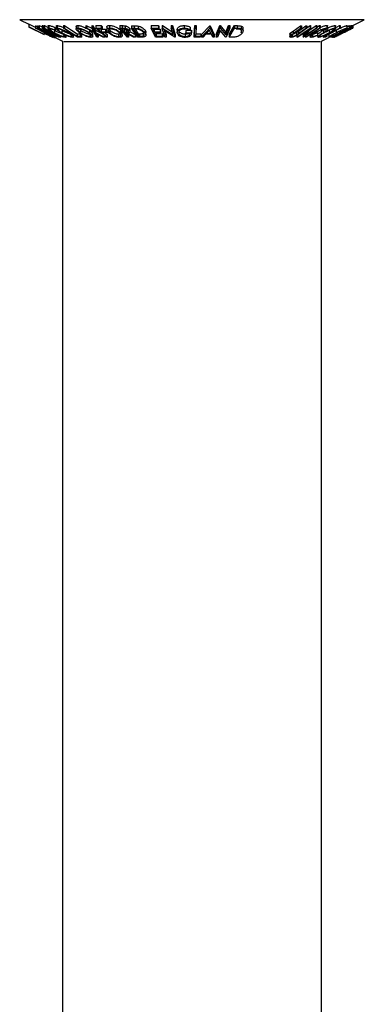
# Model space of a CAD drawing. Units: millimetres. Extents: x 5 to 292, y 5 to 205.
# Drawn here: x 181 to 185, y 151 to 164 of the extents above; entities that cross this region are included whole.
import ezdxf

# ---------------------------------------------------------------- set-up
doc = ezdxf.new("R2010")
doc.units = ezdxf.units.MM

msp = doc.modelspace()

# ---------------------------------------------------------------- linework, layer by layer
at = {"color": 7, "linetype": 'Continuous', "lineweight": 25}
for p, q in [((180.511, 164.125), (180.631, 164.065)), ((180.628, 164.033), (180.831, 163.931)), ((180.718, 164.022), (180.631, 164.066)), ((180.631, 164.066), (180.631, 164.033)), ((180.831, 163.931), (180.631, 164.033)), ((180.718, 164.046), (180.723, 164.046)), ((180.718, 164.046), (180.718, 164.013)), ((180.854, 163.943), (180.718, 164.013)), ((180.718, 164.013), (180.723, 164.013)), ((180.723, 164.046), (180.742, 164.036)), ((180.723, 164.046), (180.723, 164.013)), ((180.723, 164.013), (180.858, 163.943)), ((180.742, 164.046), (180.746, 164.046)), ((180.742, 164.046), (180.742, 164.013)), ((180.877, 163.943), (180.742, 164.013)), ((180.742, 164.013), (180.746, 164.013)), ((180.746, 164.046), (180.764, 164.037)), ((180.746, 164.046), (180.746, 164.013)), ((180.746, 164.013), (180.882, 163.943)), ((180.764, 164.047), (180.765, 164.047)), ((180.764, 164.047), (180.764, 164.014)), ((180.983, 163.898), (180.764, 164.014)), ((180.764, 164.014), (180.765, 164.013)), ((180.765, 164.047), (180.803, 164.03)), ((180.765, 164.047), (180.765, 164.013)), ((180.765, 164.013), (180.971, 163.925)), ((180.803, 164.047), (180.808, 164.047)), ((180.803, 164.047), (180.803, 164.013)), ((180.803, 164.013), (180.808, 164.014)), ((180.971, 163.925), (180.803, 164.013)), ((180.808, 164.047), (180.827, 164.037)), ((180.808, 164.047), (180.808, 164.014)), ((180.808, 164.014), (181.027, 163.898)), ((180.827, 164.047), (180.834, 164.047)), ((180.827, 164.047), (180.827, 164.014)), ((180.827, 164.014), (180.834, 164.014)), ((180.834, 164.047), (180.882, 164.021)), ((180.834, 164.047), (180.834, 164.014)), ((180.882, 164.044), (180.882, 164.011)), ((180.891, 164.049), (180.891, 164.015)), ((180.969, 164.025), (180.975, 164.018)), ((180.969, 164.025), (180.969, 163.992)), ((180.975, 164.018), (180.975, 163.985)), ((180.988, 164.043), (180.988, 164.009)), ((180.999, 164.048), (180.999, 164.015)), ((181.085, 164.047), (181.096, 164.047)), ((181.085, 164.047), (181.085, 164.014)), ((181.269, 163.898), (181.085, 164.014)), ((181.085, 164.014), (181.096, 164.014)), ((181.096, 164.047), (181.096, 164.014)), ((181.25, 164.037), (181.25, 164.004)), ((181.27, 164.049), (181.27, 164.015)), ((181.291, 164.001), (181.307, 163.988)), ((181.375, 164.047), (181.39, 164.046)), ((181.375, 164.047), (181.375, 164.013)), ((181.486, 163.957), (181.375, 164.013)), ((181.375, 164.013), (181.39, 164.013)), ((181.39, 164.046), (181.454, 164.014)), ((181.39, 164.046), (181.39, 164.013)), ((181.39, 164.013), (181.48, 163.968)), ((181.454, 164.046), (181.469, 164.047)), ((181.454, 164.046), (181.454, 164.013)), ((181.48, 163.968), (181.454, 164.013)), ((181.454, 164.013), (181.469, 164.013)), ((181.469, 164.047), (181.501, 163.99)), ((181.469, 164.047), (181.469, 164.013)), ((181.469, 164.013), (181.501, 163.957)), ((181.508, 164.047), (181.578, 164.047)), ((181.508, 164.047), (181.508, 164.013)), ((181.508, 164.013), (181.578, 164.013)), ((181.643, 163.898), (181.508, 164.013)), ((181.591, 164.002), (181.535, 164.002)), ((181.535, 164.002), (181.578, 163.966)), ((181.578, 164.047), (181.591, 164.035)), ((181.578, 164.047), (181.578, 164.013)), ((181.578, 164.013), (181.591, 164.002)), ((181.578, 163.999), (181.633, 163.999)), ((181.578, 163.999), (181.578, 163.966)), ((181.591, 164.035), (181.591, 164.002)), ((181.633, 163.999), (181.633, 163.966)), ((181.651, 164.028), (181.651, 163.994)), ((181.679, 164), (181.689, 163.988)), ((181.687, 164.049), (181.687, 164.016)), ((181.821, 164.047), (181.852, 164.047)), ((181.821, 164.047), (181.821, 164.014)), ((181.921, 163.898), (181.821, 164.014)), ((181.821, 164.014), (181.852, 164.014)), ((181.874, 164.002), (181.847, 164.002)), ((181.852, 164.047), (181.852, 164.014)), ((181.852, 164.014), (181.889, 164.012)), ((181.889, 164.045), (181.889, 164.012)), ((181.945, 164.016), (181.945, 163.983)), ((181.954, 163.966), (181.954, 164)), ((181.973, 164.046), (182.006, 164.046)), ((181.973, 164.046), (181.973, 164.013)), ((182.053, 163.898), (181.973, 164.013)), ((181.973, 164.013), (182.006, 164.013)), ((182.008, 164.001), (181.996, 164.002)), ((181.996, 164.002), (182.061, 163.908)), ((182.006, 164.046), (182.006, 164.013)), ((182.06, 163.998), (182.008, 164.001)), ((182.02, 164.001), (182.061, 163.942)), ((182.062, 164.042), (182.062, 164.008)), ((182.231, 164.047), (182.327, 164.047)), ((182.231, 164.047), (182.231, 164.014)), ((182.231, 164.014), (182.327, 164.014)), ((182.285, 163.898), (182.231, 164.014)), ((182.332, 164.003), (182.253, 164.002)), ((182.253, 164.002), (182.27, 163.966)), ((182.27, 163.999), (182.349, 164)), ((182.27, 163.999), (182.27, 163.966)), ((182.327, 164.047), (182.332, 164.036)), ((182.327, 164.047), (182.327, 164.014)), ((182.327, 164.014), (182.332, 164.003)), ((182.332, 164.036), (182.332, 164.003)), ((182.349, 164), (182.354, 163.988)), ((182.349, 164), (182.349, 163.966)), ((182.375, 164.047), (182.378, 164.047)), ((182.375, 164.047), (182.375, 164.014)), ((182.411, 163.898), (182.375, 164.014)), ((182.375, 164.014), (182.378, 164.014)), ((182.378, 164.047), (182.519, 163.958)), ((182.378, 164.047), (182.378, 164.014)), ((182.378, 164.014), (182.519, 163.925)), ((182.491, 164.047), (182.508, 164.047)), ((182.491, 164.047), (182.491, 164.014)), ((182.519, 163.925), (182.491, 164.014)), ((182.491, 164.014), (182.508, 164.014)), ((182.508, 164.047), (182.544, 163.931)), ((182.508, 164.047), (182.508, 164.014)), ((182.508, 164.014), (182.544, 163.898)), ((182.66, 164.048), (182.66, 164.015)), ((182.742, 164.027), (182.742, 163.993)), ((182.794, 163.931), (182.802, 164.047)), ((182.794, 163.898), (182.802, 164.014)), ((182.802, 164.047), (182.819, 164.047)), ((182.802, 164.047), (182.802, 164.014)), ((182.802, 164.014), (182.819, 164.014)), ((182.819, 164.014), (182.812, 163.909)), ((182.819, 164.047), (182.819, 164.014)), ((182.889, 163.931), (182.996, 164.046)), ((182.889, 163.898), (182.996, 164.013)), ((182.996, 164.046), (183, 164.046)), ((182.996, 164.046), (182.996, 164.013)), ((182.996, 164.013), (183, 164.013)), ((183, 164.046), (183.055, 163.931)), ((183, 164.046), (183, 164.013)), ((183, 164.013), (183.055, 163.898)), ((183.08, 163.931), (183.127, 164.047)), ((183.08, 163.898), (183.127, 164.014)), ((183.127, 164.047), (183.131, 164.047)), ((183.127, 164.047), (183.127, 164.014)), ((183.127, 164.014), (183.131, 164.014)), ((183.131, 164.047), (183.206, 163.958)), ((183.131, 164.047), (183.131, 164.014)), ((183.131, 164.014), (183.206, 163.925)), ((183.206, 163.958), (183.242, 164.047)), ((183.206, 163.925), (183.242, 164.013)), ((183.259, 164.014), (183.211, 163.898)), ((183.242, 164.047), (183.259, 164.047)), ((183.242, 164.047), (183.242, 164.013)), ((183.242, 164.013), (183.259, 164.014)), ((183.252, 163.931), (183.32, 164.047)), ((183.252, 163.898), (183.32, 164.014)), ((183.259, 164.047), (183.259, 164.014)), ((183.32, 164.047), (183.355, 164.047)), ((183.32, 164.047), (183.32, 164.014)), ((183.32, 164.014), (183.355, 164.013)), ((183.39, 163.999), (183.341, 164.002)), ((183.355, 164.047), (183.355, 164.013)), ((183.406, 164.042), (183.406, 164.009)), ((183.432, 163.98), (183.432, 164.013)), ((184.087, 163.977), (184.184, 164.046)), ((184.087, 163.943), (184.184, 164.013)), ((184.197, 164.013), (184.099, 163.943)), ((184.135, 163.898), (184.311, 164.014)), ((184.157, 163.976), (184.254, 164.046)), ((184.157, 163.943), (184.254, 164.013)), ((184.266, 164.013), (184.169, 163.943)), ((184.184, 164.046), (184.197, 164.046)), ((184.184, 164.046), (184.184, 164.013)), ((184.184, 164.013), (184.197, 164.013)), ((184.197, 164.046), (184.197, 164.013)), ((184.399, 164.014), (184.223, 163.898)), ((184.253, 163.925), (184.388, 164.013)), ((184.313, 164.013), (184.253, 163.925)), ((184.254, 164.046), (184.266, 164.046)), ((184.254, 164.046), (184.254, 164.013)), ((184.254, 164.013), (184.266, 164.013)), ((184.266, 164.017), (184.311, 164.047)), ((184.266, 164.046), (184.266, 164.013)), ((184.294, 163.985), (184.388, 164.047)), ((184.311, 164.047), (184.313, 164.047)), ((184.311, 164.047), (184.311, 164.014)), ((184.311, 164.014), (184.313, 164.013)), ((184.313, 164.047), (184.313, 164.013)), ((184.388, 164.047), (184.399, 164.047)), ((184.388, 164.047), (184.388, 164.013)), ((184.388, 164.013), (184.399, 164.014)), ((184.399, 164.026), (184.433, 164.047)), ((184.399, 164.047), (184.399, 164.014)), ((184.433, 164.047), (184.443, 164.047)), ((184.433, 164.047), (184.433, 164.014)), ((184.433, 164.014), (184.443, 164.014)), ((184.443, 164.047), (184.443, 164.014)), ((184.479, 163.898), (184.694, 164.014)), ((184.484, 163.988), (184.507, 164.001)), ((184.526, 164.049), (184.526, 164.015)), ((184.539, 164.009), (184.539, 164.042)), ((184.617, 163.898), (184.847, 164.013)), ((184.632, 164.014), (184.694, 164.047)), ((184.634, 164.048), (184.634, 164.015)), ((184.642, 164.011), (184.642, 164.044)), ((184.694, 164.047), (184.701, 164.047)), ((184.694, 164.047), (184.694, 164.014)), ((184.694, 164.014), (184.701, 164.014)), ((184.701, 164.047), (184.701, 164.014)), ((184.718, 163.957), (184.82, 164.013)), ((184.841, 164.013), (184.722, 163.957)), ((184.823, 164.013), (184.741, 163.968)), ((184.741, 163.968), (184.837, 164.013)), ((184.791, 164.049), (184.794, 164.047)), ((184.791, 164.049), (184.791, 164.015)), ((184.794, 164.014), (184.794, 164.047)), ((184.794, 164.032), (184.82, 164.047)), ((184.82, 164.047), (184.823, 164.046)), ((184.82, 164.047), (184.82, 164.013)), ((184.82, 164.013), (184.823, 164.013)), ((184.823, 164.04), (184.837, 164.046)), ((184.823, 164.046), (184.823, 164.013)), ((184.833, 164.002), (184.826, 164.002)), ((184.856, 164.013), (184.833, 164.002)), ((184.835, 164), (184.867, 164.016)), ((184.837, 164.046), (184.841, 164.047)), ((184.837, 164.046), (184.837, 164.013)), ((184.837, 164.013), (184.841, 164.013)), ((184.841, 164.047), (184.841, 164.013)), ((184.847, 164.047), (184.856, 164.047)), ((184.847, 164.047), (184.847, 164.013)), ((184.847, 164.013), (184.856, 164.013)), ((184.856, 164.047), (184.856, 164.013)), ((184.867, 164.049), (185.018, 164.125)), ((184.867, 164.049), (184.867, 164.016)), ((181.026, 163.898), (180.823, 163.985)), ((180.823, 163.985), (180.989, 163.897)), ((180.831, 163.965), (180.831, 163.931)), ((180.902, 163.919), (180.854, 163.943)), ((180.858, 163.943), (180.888, 163.928)), ((180.912, 163.925), (180.877, 163.943)), ((180.964, 163.884), (180.964, 163.908)), ((180.964, 163.898), (181.071, 163.845)), ((180.966, 163.988), (180.966, 163.955)), ((180.969, 163.992), (180.975, 163.985)), ((180.989, 163.897), (180.983, 163.898)), ((181.027, 163.898), (181.026, 163.898)), ((181.027, 163.904), (181.027, 163.898)), ((181.048, 163.898), (181.041, 163.898)), ((181.048, 163.911), (181.048, 163.898)), ((181.063, 163.988), (181.063, 163.955)), ((181.083, 163.939), (181.083, 163.924)), ((181.083, 163.924), (181.101, 163.918)), ((181.089, 163.917), (181.089, 163.905)), ((181.117, 163.899), (181.117, 163.932)), ((181.151, 163.972), (181.151, 163.955)), ((181.185, 163.924), (181.185, 163.905)), ((181.216, 163.9), (181.216, 163.933)), ((181.262, 163.942), (181.302, 163.942)), ((181.262, 163.942), (181.262, 163.909)), ((181.262, 163.909), (181.302, 163.909)), ((181.32, 163.898), (181.269, 163.898)), ((181.302, 163.942), (181.32, 163.931)), ((181.302, 163.942), (181.302, 163.909)), ((181.302, 163.909), (181.32, 163.898)), ((181.307, 163.988), (181.307, 163.955)), ((181.32, 163.931), (181.32, 163.898)), ((181.422, 163.989), (181.422, 163.956)), ((181.428, 163.938), (181.428, 163.905)), ((181.466, 163.906), (181.466, 163.939)), ((181.52, 163.898), (181.486, 163.957)), ((181.501, 163.99), (181.583, 163.95)), ((181.501, 163.99), (181.501, 163.957)), ((181.501, 163.957), (181.62, 163.898)), ((181.604, 163.898), (181.508, 163.946)), ((181.508, 163.946), (181.536, 163.898)), ((181.536, 163.898), (181.52, 163.898)), ((181.536, 163.931), (181.536, 163.898)), ((181.578, 163.966), (181.633, 163.966)), ((181.647, 163.955), (181.591, 163.954)), ((181.62, 163.898), (181.604, 163.898)), ((181.62, 163.918), (181.62, 163.898)), ((181.633, 163.966), (181.647, 163.955)), ((181.635, 163.95), (181.657, 163.931)), ((181.657, 163.898), (181.643, 163.898)), ((181.647, 163.988), (181.647, 163.955)), ((181.657, 163.931), (181.657, 163.898)), ((181.689, 163.988), (181.689, 163.955)), ((181.802, 163.938), (181.802, 163.905)), ((181.829, 163.989), (181.829, 163.956)), ((181.851, 163.917), (181.851, 163.951)), ((181.88, 163.996), (181.907, 163.996)), ((181.88, 163.996), (181.88, 163.963)), ((181.88, 163.963), (181.907, 163.963)), ((181.899, 163.951), (181.89, 163.952)), ((182.001, 163.897), (181.899, 163.951)), ((181.907, 163.996), (181.907, 163.963)), ((181.918, 163.951), (182.02, 163.898)), ((181.936, 163.897), (181.921, 163.898)), ((181.936, 163.931), (181.936, 163.897)), ((181.955, 163.965), (182.02, 163.931)), ((182.02, 163.898), (182.001, 163.897)), ((182.02, 163.931), (182.02, 163.898)), ((182.104, 163.897), (182.053, 163.898)), ((182.061, 163.942), (182.08, 163.941)), ((182.061, 163.942), (182.061, 163.908)), ((182.061, 163.908), (182.08, 163.908)), ((182.08, 163.941), (182.08, 163.908)), ((182.124, 163.944), (182.124, 163.911)), ((182.15, 163.987), (182.15, 163.954)), ((182.161, 163.926), (182.161, 163.959)), ((182.27, 163.966), (182.349, 163.966)), ((182.354, 163.955), (182.275, 163.955)), ((182.381, 163.898), (182.285, 163.898)), ((182.297, 163.942), (182.375, 163.943)), ((182.297, 163.942), (182.297, 163.909)), ((182.297, 163.909), (182.375, 163.909)), ((182.349, 163.966), (182.354, 163.955)), ((182.354, 163.988), (182.354, 163.955)), ((182.375, 163.943), (182.381, 163.931)), ((182.375, 163.943), (182.375, 163.909)), ((182.375, 163.909), (182.381, 163.898)), ((182.381, 163.931), (182.381, 163.898)), ((182.54, 163.898), (182.401, 163.985)), ((182.401, 163.985), (182.428, 163.897)), ((182.428, 163.897), (182.411, 163.898)), ((182.414, 163.977), (182.428, 163.931)), ((182.428, 163.931), (182.428, 163.897)), ((182.544, 163.898), (182.54, 163.898)), ((182.544, 163.931), (182.544, 163.898)), ((182.572, 163.992), (182.572, 163.959)), ((182.675, 163.938), (182.675, 163.905)), ((182.682, 163.985), (182.756, 163.986)), ((182.682, 163.985), (182.682, 163.952)), ((182.682, 163.952), (182.756, 163.953)), ((182.683, 163.941), (182.682, 163.952)), ((182.738, 163.941), (182.683, 163.941)), ((182.742, 163.993), (182.729, 163.985)), ((182.756, 163.986), (182.756, 163.953)), ((182.756, 163.948), (182.756, 163.982)), ((182.794, 163.931), (182.794, 163.898)), ((182.877, 163.898), (182.794, 163.898)), ((182.812, 163.942), (182.878, 163.942)), ((182.812, 163.909), (182.878, 163.909)), ((182.878, 163.909), (182.877, 163.898)), ((182.878, 163.942), (182.878, 163.909)), ((182.889, 163.931), (182.889, 163.898)), ((182.909, 163.898), (182.889, 163.898)), ((182.944, 163.935), (182.909, 163.898)), ((183.018, 163.935), (182.944, 163.935)), ((182.993, 163.988), (182.954, 163.946)), ((182.954, 163.946), (183.013, 163.946)), ((183.013, 163.946), (182.993, 163.988)), ((183.036, 163.897), (183.018, 163.935)), ((183.055, 163.898), (183.036, 163.897)), ((183.055, 163.931), (183.055, 163.898)), ((183.08, 163.931), (183.08, 163.898)), ((183.097, 163.897), (183.08, 163.898)), ((183.133, 163.985), (183.097, 163.897)), ((183.208, 163.897), (183.133, 163.985)), ((183.206, 163.958), (183.206, 163.925)), ((183.211, 163.898), (183.208, 163.897)), ((183.252, 163.931), (183.252, 163.898)), ((183.304, 163.897), (183.252, 163.898)), ((184.045, 163.936), (184.045, 163.903)), ((184.055, 163.952), (184.087, 163.977)), ((184.055, 163.952), (184.055, 163.919)), ((184.055, 163.919), (184.087, 163.943)), ((184.076, 163.926), (184.076, 163.905)), ((184.099, 163.943), (184.078, 163.928)), ((184.087, 163.977), (184.087, 163.943)), ((184.13, 163.958), (184.157, 163.976)), ((184.13, 163.958), (184.13, 163.925)), ((184.13, 163.925), (184.157, 163.943)), ((184.135, 163.931), (184.135, 163.898)), ((184.147, 163.897), (184.135, 163.898)), ((184.28, 163.985), (184.147, 163.897)), ((184.157, 163.976), (184.157, 163.943)), ((184.22, 163.898), (184.28, 163.985)), ((184.22, 163.931), (184.239, 163.958)), ((184.22, 163.931), (184.22, 163.898)), ((184.223, 163.898), (184.22, 163.898)), ((184.247, 163.914), (184.247, 163.898)), ((184.258, 163.898), (184.247, 163.898)), ((184.308, 163.934), (184.308, 163.901)), ((184.317, 163.935), (184.317, 163.915)), ((184.341, 163.925), (184.341, 163.905)), ((184.374, 163.971), (184.374, 163.956)), ((184.407, 163.924), (184.402, 163.918)), ((184.407, 163.958), (184.407, 163.924)), ((184.41, 163.916), (184.41, 163.898)), ((184.458, 163.845), (184.556, 163.894)), ((184.479, 163.912), (184.479, 163.898)), ((184.51, 163.898), (184.479, 163.898)), ((184.484, 163.988), (184.484, 163.955)), ((184.506, 163.909), (184.531, 163.909)), ((184.526, 163.992), (184.507, 163.985)), ((184.531, 163.909), (184.51, 163.898)), ((184.554, 163.929), (184.554, 163.895)), ((184.559, 163.988), (184.559, 163.955)), ((184.591, 163.898), (184.718, 163.957)), ((184.595, 163.898), (184.591, 163.898)), ((184.698, 163.946), (184.595, 163.898)), ((184.605, 163.897), (184.614, 163.898)), ((184.61, 163.898), (184.698, 163.946)), ((184.613, 163.898), (184.61, 163.898)), ((184.722, 163.957), (184.613, 163.898)), ((184.619, 163.898), (184.617, 163.898)), ((184.626, 163.896), (184.622, 163.894)), ((184.649, 163.986), (184.649, 163.955)), ((184.694, 163.974), (184.694, 163.955)), ((184.738, 163.955), (184.732, 163.954)), ((184.761, 163.966), (184.738, 163.955)), ((184.754, 163.966), (184.761, 163.966)), ((181.071, 163.845), (181.071, 141.4)), ((184.458, 141.4), (184.458, 163.845))]:
    msp.add_line(p, q, dxfattribs=at)
at = {"color": 8, "linetype": 'Continuous', "lineweight": 25}
for p, q in [((185.018, 164.125), (180.511, 164.125)), ((184.441, 163.836), (181.088, 163.836))]:
    msp.add_line(p, q, dxfattribs=at)
at = {"color": 7, "linetype": 'Continuous', "lineweight": 25, "flags": 128}
for points in [[(181.041, 163.898), (180.922, 163.963), (180.827, 164.014)], [(180.834, 164.014), (180.954, 163.949), (181.048, 163.898)], [(181.096, 164.047), (181.189, 163.988), (181.262, 163.942)], [(181.096, 164.014), (181.189, 163.955), (181.262, 163.909)], [(181.847, 164.002), (181.866, 163.98), (181.88, 163.963)], [(184.247, 163.898), (184.351, 163.963), (184.433, 164.014)], [(184.443, 164.014), (184.339, 163.949), (184.258, 163.898)], [(184.701, 164.014), (184.592, 163.955), (184.506, 163.909)], [(181.591, 163.954), (181.628, 163.923), (181.657, 163.898)], [(181.89, 163.952), (181.916, 163.921), (181.936, 163.897)], [(182.275, 163.955), (182.287, 163.929), (182.297, 163.909)]]:
    msp.add_lwpolyline(points, dxfattribs=at)
at = {"color": 7, "linetype": 'Continuous', "lineweight": 25}
for points, knots in [([(180.956, 163.956), (180.945, 163.963), (180.922, 163.976), (180.899, 163.992), (180.887, 164.003), (180.882, 164.01), (180.883, 164.014), (180.888, 164.015), (180.891, 164.015)], [0, 0, 0, 0, 0.250243, 0.498186, 0.623593, 0.749185, 0.874335, 1, 1, 1, 1]), ([(180.883, 164.044), (180.883, 164.045), (180.883, 164.048), (180.888, 164.048), (180.891, 164.049)], [0, 0, 0, 0, 0.40994, 1, 1, 1, 1]), ([(180.891, 164.049), (180.895, 164.048), (180.904, 164.048), (180.924, 164.042), (180.946, 164.035), (180.961, 164.028), (180.969, 164.025)], [0, 0, 0, 0, 0.2496228, 0.4995178, 0.7492135, 1, 1, 1, 1]), ([(180.891, 164.015), (180.895, 164.015), (180.904, 164.014), (180.924, 164.009), (180.946, 164.001), (180.961, 163.995), (180.969, 163.992)], [0, 0, 0, 0, 0.249623, 0.499518, 0.749214, 1, 1, 1, 1]), ([(180.912, 164.004), (180.909, 164.004), (180.905, 164.003), (180.905, 163.999), (180.909, 163.993), (180.919, 163.984), (180.938, 163.971), (180.957, 163.96), (180.966, 163.955)], [0, 0, 0, 0, 0.12388, 0.247594, 0.373227, 0.499462, 0.748564, 1, 1, 1, 1]), ([(180.975, 163.985), (180.969, 163.987), (180.957, 163.992), (180.939, 163.999), (180.923, 164.003), (180.915, 164.004), (180.912, 164.004)], [0, 0, 0, 0, 0.249356, 0.498432, 0.748914, 1, 1, 1, 1]), ([(180.988, 164.043), (180.989, 164.044), (180.989, 164.047), (180.996, 164.048), (180.999, 164.048)], [0, 0, 0, 0, 0.462713, 1, 1, 1, 1]), ([(181.053, 163.955), (181.043, 163.962), (181.021, 163.975), (181.001, 163.991), (180.991, 164.002), (180.987, 164.009), (180.989, 164.014), (180.996, 164.015), (180.999, 164.015)], [0, 0, 0, 0, 0.249534, 0.497522, 0.623039, 0.748425, 0.873885, 1, 1, 1, 1]), ([(180.999, 164.048), (181.004, 164.048), (181.013, 164.047), (181.032, 164.043), (181.053, 164.036), (181.071, 164.029), (181.082, 164.024), (181.085, 164.022)], [0, 0, 0, 0, 0.220568, 0.440199, 0.649204, 0.881582, 1, 1, 1, 1]), ([(180.999, 164.015), (181.004, 164.015), (181.013, 164.014), (181.032, 164.009), (181.053, 164.002), (181.081, 163.991), (181.115, 163.976), (181.139, 163.962), (181.151, 163.955)], [0, 0, 0, 0, 0.125412, 0.249919, 0.375159, 0.50077, 0.749256, 1, 1, 1, 1]), ([(181.019, 164.004), (181.016, 164.003), (181.011, 164.003), (181.01, 163.998), (181.012, 163.993), (181.02, 163.984), (181.037, 163.971), (181.054, 163.96), (181.063, 163.955)], [0, 0, 0, 0, 0.126034, 0.251609, 0.376103, 0.501613, 0.751226, 1, 1, 1, 1]), ([(181.141, 163.955), (181.132, 163.96), (181.113, 163.971), (181.085, 163.984), (181.063, 163.993), (181.046, 163.999), (181.03, 164.003), (181.022, 164.003), (181.019, 164.004)], [0, 0, 0, 0, 0.249833, 0.499002, 0.624389, 0.749487, 0.875, 1, 1, 1, 1]), ([(181.294, 163.955), (181.286, 163.962), (181.268, 163.975), (181.254, 163.991), (181.249, 164.002), (181.25, 164.009), (181.256, 164.014), (181.266, 164.015), (181.27, 164.015)], [0, 0, 0, 0, 0.2497496, 0.4979008, 0.623505, 0.7488726, 0.8742027, 1, 1, 1, 1]), ([(181.25, 164.037), (181.25, 164.039), (181.25, 164.043), (181.257, 164.047), (181.266, 164.048), (181.27, 164.049)], [0, 0, 0, 0, 0.2623404, 0.6313197, 1, 1, 1, 1]), ([(181.27, 164.049), (181.276, 164.048), (181.288, 164.048), (181.309, 164.043), (181.33, 164.036), (181.353, 164.027), (181.367, 164.02), (181.375, 164.016)], [0, 0, 0, 0, 0.1917, 0.38261, 0.563892, 0.766333, 1, 1, 1, 1]), ([(181.27, 164.015), (181.276, 164.015), (181.288, 164.014), (181.309, 164.01), (181.331, 164.003), (181.359, 163.992), (181.391, 163.976), (181.411, 163.962), (181.422, 163.956)], [0, 0, 0, 0, 0.125519, 0.250014, 0.37527, 0.501043, 0.749512, 1, 1, 1, 1]), ([(181.287, 164.004), (181.283, 164.004), (181.276, 164.003), (181.271, 163.999), (181.27, 163.993), (181.274, 163.984), (181.286, 163.971), (181.3, 163.96), (181.307, 163.955)], [0, 0, 0, 0, 0.12601, 0.251591, 0.376141, 0.501653, 0.751236, 1, 1, 1, 1]), ([(181.409, 163.955), (181.401, 163.961), (181.384, 163.971), (181.359, 163.984), (181.336, 163.993), (181.319, 163.999), (181.301, 164.003), (181.292, 164.004), (181.287, 164.004)], [0, 0, 0, 0, 0.249937, 0.499052, 0.624415, 0.749536, 0.875024, 1, 1, 1, 1]), ([(181.651, 164.028), (181.651, 164.03), (181.652, 164.036), (181.658, 164.043), (181.669, 164.048), (181.681, 164.049), (181.687, 164.049)], [0, 0, 0, 0, 0.238179, 0.492227, 0.746302, 1, 1, 1, 1]), ([(181.674, 163.955), (181.668, 163.962), (181.655, 163.975), (181.65, 163.991), (181.652, 164.002), (181.658, 164.01), (181.669, 164.015), (181.681, 164.016), (181.687, 164.016)], [0, 0, 0, 0, 0.249587, 0.497754, 0.623331, 0.748597, 0.874005, 1, 1, 1, 1]), ([(181.7, 164.005), (181.695, 164.004), (181.685, 164.003), (181.676, 163.999), (181.671, 163.993), (181.669, 163.984), (181.674, 163.971), (181.684, 163.96), (181.689, 163.955)], [0, 0, 0, 0, 0.125654, 0.251107, 0.376162, 0.501628, 0.751215, 1, 1, 1, 1]), ([(181.687, 164.049), (181.694, 164.049), (181.708, 164.048), (181.73, 164.044), (181.751, 164.037), (181.777, 164.025), (181.806, 164.009), (181.821, 163.996), (181.829, 163.989)], [0, 0, 0, 0, 0.125303, 0.250164, 0.368235, 0.501036, 0.75084, 1, 1, 1, 1]), ([(181.687, 164.016), (181.694, 164.016), (181.708, 164.015), (181.73, 164.01), (181.752, 164.003), (181.778, 163.992), (181.805, 163.976), (181.821, 163.963), (181.829, 163.956)], [0, 0, 0, 0, 0.125267, 0.249664, 0.374897, 0.500612, 0.749184, 1, 1, 1, 1]), ([(181.813, 163.956), (181.807, 163.961), (181.795, 163.972), (181.773, 163.985), (181.752, 163.994), (181.735, 163.999), (181.716, 164.003), (181.705, 164.004), (181.7, 164.005)], [0, 0, 0, 0, 0.249979, 0.499103, 0.624444, 0.749578, 0.875042, 1, 1, 1, 1]), ([(181.852, 164.047), (181.858, 164.047), (181.87, 164.047), (181.883, 164.046), (181.889, 164.045)], [0, 0, 0, 0, 0.501198, 1, 1, 1, 1]), ([(181.929, 163.983), (181.926, 163.986), (181.922, 163.989), (181.914, 163.994), (181.907, 163.998), (181.899, 164), (181.887, 164.002), (181.879, 164.002), (181.874, 164.002)], [0, 0, 0, 0, 0.248806, 0.373847, 0.499091, 0.624209, 0.749169, 1, 1, 1, 1]), ([(181.889, 164.045), (181.892, 164.045), (181.899, 164.044), (181.911, 164.04), (181.924, 164.034), (181.937, 164.025), (181.942, 164.019), (181.945, 164.016)], [0, 0, 0, 0, 0.125061, 0.249972, 0.499735, 0.749521, 1, 1, 1, 1]), ([(181.889, 164.012), (181.892, 164.012), (181.899, 164.01), (181.911, 164.007), (181.924, 164), (181.937, 163.992), (181.942, 163.986), (181.945, 163.983)], [0, 0, 0, 0, 0.125061, 0.2499719, 0.4997352, 0.7495212, 1, 1, 1, 1]), ([(181.945, 164.016), (181.948, 164.013), (181.953, 164.007), (181.953, 164.001), (181.952, 164)], [0, 0, 0, 0, 0.675017, 1, 1, 1, 1]), ([(182.006, 164.046), (182.015, 164.046), (182.033, 164.046), (182.052, 164.043), (182.062, 164.042)], [0, 0, 0, 0, 0.502044, 1, 1, 1, 1]), ([(182.006, 164.013), (182.015, 164.013), (182.033, 164.012), (182.052, 164.01), (182.062, 164.008)], [0, 0, 0, 0, 0.502044, 1, 1, 1, 1]), ([(182.133, 163.954), (182.126, 163.962), (182.116, 163.975), (182.091, 163.988), (182.074, 163.995), (182.064, 163.997), (182.06, 163.998)], [0, 0, 0, 0, 0.49892, 0.748921, 0.874702, 1, 1, 1, 1]), ([(182.062, 164.042), (182.067, 164.04), (182.079, 164.037), (182.099, 164.03), (182.128, 164.013), (182.141, 163.998), (182.15, 163.987)], [0, 0, 0, 0, 0.126309, 0.251782, 0.501536, 1, 1, 1, 1]), ([(182.062, 164.008), (182.067, 164.007), (182.078, 164.004), (182.098, 163.996), (182.128, 163.98), (182.141, 163.964), (182.15, 163.954)], [0, 0, 0, 0, 0.125175, 0.249828, 0.500684, 1, 1, 1, 1]), ([(182.572, 163.989), (182.572, 163.995), (182.573, 164.009), (182.585, 164.025), (182.601, 164.036), (182.617, 164.043), (182.638, 164.047), (182.653, 164.048), (182.66, 164.048)], [0, 0, 0, 0, 0.250268, 0.499292, 0.624512, 0.749805, 0.87487, 1, 1, 1, 1]), ([(182.572, 163.955), (182.572, 163.962), (182.573, 163.976), (182.585, 163.992), (182.601, 164.003), (182.617, 164.009), (182.638, 164.014), (182.653, 164.015), (182.66, 164.015)], [0, 0, 0, 0, 0.2501337, 0.4982399, 0.6236679, 0.7491643, 0.8743389, 1, 1, 1, 1]), ([(182.662, 164.003), (182.656, 164.003), (182.644, 164.002), (182.628, 163.998), (182.615, 163.993), (182.601, 163.984), (182.591, 163.972), (182.59, 163.961), (182.59, 163.955)], [0, 0, 0, 0, 0.1242, 0.248644, 0.374962, 0.501187, 0.749476, 1, 1, 1, 1]), ([(182.66, 164.048), (182.669, 164.048), (182.685, 164.047), (182.715, 164.041), (182.731, 164.032), (182.742, 164.027)], [0, 0, 0, 0, 0.2503, 0.500361, 1, 1, 1, 1]), ([(182.66, 164.015), (182.669, 164.015), (182.685, 164.014), (182.715, 164.007), (182.731, 163.999), (182.742, 163.993)], [0, 0, 0, 0, 0.2503, 0.500361, 1, 1, 1, 1]), ([(182.729, 163.985), (182.72, 163.989), (182.707, 163.996), (182.682, 164.002), (182.669, 164.003), (182.662, 164.003)], [0, 0, 0, 0, 0.498613, 0.749836, 1, 1, 1, 1]), ([(183.355, 164.047), (183.364, 164.047), (183.382, 164.046), (183.398, 164.044), (183.406, 164.042)], [0, 0, 0, 0, 0.502248, 1, 1, 1, 1]), ([(183.355, 164.013), (183.364, 164.013), (183.382, 164.013), (183.398, 164.01), (183.406, 164.009)], [0, 0, 0, 0, 0.502248, 1, 1, 1, 1]), ([(183.407, 163.954), (183.411, 163.963), (183.417, 163.976), (183.409, 163.989), (183.4, 163.995), (183.393, 163.997), (183.39, 163.999)], [0, 0, 0, 0, 0.4989354, 0.7489191, 0.8746962, 1, 1, 1, 1]), ([(183.406, 164.042), (183.409, 164.041), (183.417, 164.038), (183.427, 164.03), (183.433, 164.022), (183.431, 164.015), (183.43, 164.013)], [0, 0, 0, 0, 0.21708, 0.432691, 0.861782, 1, 1, 1, 1]), ([(183.406, 164.009), (183.409, 164.008), (183.417, 164.005), (183.427, 163.997), (183.436, 163.981), (183.429, 163.965), (183.424, 163.954)], [0, 0, 0, 0, 0.125118, 0.249897, 0.500276, 1, 1, 1, 1]), ([(184.374, 163.956), (184.386, 163.963), (184.409, 163.976), (184.443, 163.992), (184.471, 164.003), (184.492, 164.01), (184.511, 164.014), (184.521, 164.015), (184.526, 164.015)], [0, 0, 0, 0, 0.250243, 0.498186, 0.623593, 0.749185, 0.874335, 1, 1, 1, 1]), ([(184.507, 164.004), (184.503, 164.004), (184.495, 164.003), (184.479, 163.999), (184.462, 163.993), (184.439, 163.984), (184.411, 163.971), (184.392, 163.96), (184.382, 163.955)], [0, 0, 0, 0, 0.12388, 0.247594, 0.373227, 0.499462, 0.748564, 1, 1, 1, 1]), ([(184.443, 164.025), (184.446, 164.026), (184.455, 164.03), (184.472, 164.036), (184.492, 164.043), (184.511, 164.048), (184.521, 164.048), (184.526, 164.049)], [0, 0, 0, 0, 0.082824, 0.311926, 0.541509, 0.770534, 1, 1, 1, 1]), ([(184.484, 163.955), (184.496, 163.962), (184.521, 163.975), (184.555, 163.991), (184.582, 164.002), (184.603, 164.009), (184.621, 164.014), (184.629, 164.015), (184.634, 164.015)], [0, 0, 0, 0, 0.249534, 0.497522, 0.623039, 0.748425, 0.873885, 1, 1, 1, 1]), ([(184.614, 164.004), (184.61, 164.003), (184.603, 164.003), (184.588, 163.998), (184.572, 163.993), (184.55, 163.984), (184.522, 163.971), (184.502, 163.96), (184.492, 163.955)], [0, 0, 0, 0, 0.126034, 0.251609, 0.376103, 0.501613, 0.751226, 1, 1, 1, 1]), ([(184.507, 163.985), (184.51, 163.987), (184.515, 163.992), (184.518, 163.999), (184.516, 164.003), (184.51, 164.004), (184.507, 164.004)], [0, 0, 0, 0, 0.249356, 0.498432, 0.748914, 1, 1, 1, 1]), ([(184.526, 164.049), (184.53, 164.048), (184.537, 164.048), (184.538, 164.044), (184.539, 164.042)], [0, 0, 0, 0, 0.520894, 1, 1, 1, 1]), ([(184.526, 164.015), (184.53, 164.015), (184.537, 164.014), (184.54, 164.009), (184.536, 164.001), (184.53, 163.995), (184.526, 163.992)], [0, 0, 0, 0, 0.249623, 0.499518, 0.749214, 1, 1, 1, 1]), ([(184.539, 164.016), (184.546, 164.02), (184.561, 164.026), (184.583, 164.035), (184.603, 164.042), (184.621, 164.047), (184.629, 164.048), (184.634, 164.048)], [0, 0, 0, 0, 0.220942, 0.41606, 0.610847, 0.8055, 1, 1, 1, 1]), ([(184.559, 163.955), (184.568, 163.96), (184.587, 163.971), (184.606, 163.984), (184.615, 163.993), (184.62, 163.999), (184.62, 164.003), (184.616, 164.003), (184.614, 164.004)], [0, 0, 0, 0, 0.249833, 0.499002, 0.624389, 0.749487, 0.875, 1, 1, 1, 1]), ([(184.634, 164.015), (184.636, 164.015), (184.642, 164.014), (184.643, 164.009), (184.637, 164.002), (184.625, 163.991), (184.602, 163.976), (184.579, 163.962), (184.567, 163.955)], [0, 0, 0, 0, 0.125412, 0.249919, 0.375159, 0.50077, 0.749256, 1, 1, 1, 1]), ([(184.634, 164.048), (184.637, 164.048), (184.641, 164.048), (184.641, 164.045), (184.641, 164.044)], [0, 0, 0, 0, 0.610143, 1, 1, 1, 1]), ([(184.649, 163.955), (184.662, 163.962), (184.689, 163.975), (184.723, 163.991), (184.749, 164.002), (184.767, 164.009), (184.783, 164.014), (184.788, 164.015), (184.791, 164.015)], [0, 0, 0, 0, 0.2497496, 0.4979008, 0.623505, 0.7488726, 0.8742027, 1, 1, 1, 1]), ([(184.77, 164.004), (184.767, 164.004), (184.763, 164.003), (184.75, 163.999), (184.735, 163.993), (184.714, 163.984), (184.686, 163.971), (184.665, 163.96), (184.654, 163.955)], [0, 0, 0, 0, 0.12601, 0.251591, 0.376141, 0.501653, 0.751236, 1, 1, 1, 1]), ([(184.694, 163.955), (184.704, 163.961), (184.724, 163.971), (184.747, 163.984), (184.761, 163.993), (184.768, 163.999), (184.772, 164.003), (184.771, 164.004), (184.77, 164.004)], [0, 0, 0, 0, 0.249937, 0.499052, 0.624415, 0.749536, 0.875024, 1, 1, 1, 1]), ([(184.791, 164.015), (184.793, 164.015), (184.795, 164.014), (184.791, 164.01), (184.781, 164.003), (184.764, 163.992), (184.737, 163.976), (184.711, 163.962), (184.698, 163.956)], [0, 0, 0, 0, 0.125519, 0.250014, 0.37527, 0.501043, 0.749512, 1, 1, 1, 1]), ([(184.707, 164.016), (184.714, 164.02), (184.729, 164.027), (184.749, 164.035), (184.768, 164.042), (184.783, 164.047), (184.788, 164.048), (184.791, 164.049)], [0, 0, 0, 0, 0.219874, 0.415271, 0.61033, 0.805244, 1, 1, 1, 1]), ([(184.742, 163.955), (184.756, 163.962), (184.783, 163.975), (184.815, 163.991), (184.838, 164.002), (184.853, 164.01), (184.864, 164.015), (184.866, 164.016), (184.867, 164.016)], [0, 0, 0, 0, 0.249587, 0.497754, 0.623331, 0.748597, 0.874005, 1, 1, 1, 1]), ([(184.844, 164.005), (184.843, 164.004), (184.842, 164.003), (184.832, 163.999), (184.82, 163.993), (184.802, 163.984), (184.775, 163.971), (184.753, 163.96), (184.743, 163.955)], [0, 0, 0, 0, 0.125654, 0.251107, 0.376162, 0.501628, 0.751215, 1, 1, 1, 1]), ([(184.746, 163.956), (184.757, 163.961), (184.778, 163.972), (184.804, 163.985), (184.822, 163.994), (184.834, 163.999), (184.842, 164.003), (184.843, 164.004), (184.844, 164.005)], [0, 0, 0, 0, 0.249979, 0.499103, 0.624444, 0.749578, 0.875042, 1, 1, 1, 1]), ([(184.856, 164.044), (184.858, 164.045), (184.865, 164.048), (184.866, 164.049), (184.867, 164.049)], [0, 0, 0, 0, 0.405114, 1, 1, 1, 1]), ([(184.867, 164.016), (184.867, 164.016), (184.866, 164.015), (184.862, 164.013), (184.86, 164.013)], [0, 0, 0, 0, 0.721854, 1, 1, 1, 1]), ([(180.831, 163.948), (180.84, 163.944), (180.862, 163.933), (180.891, 163.919), (180.916, 163.907), (180.932, 163.901), (180.943, 163.897), (180.947, 163.897), (180.949, 163.897)], [0, 0, 0, 0, 0.184525, 0.454749, 0.591741, 0.726959, 0.862471, 1, 1, 1, 1]), ([(180.882, 163.943), (180.901, 163.933), (180.926, 163.92), (180.95, 163.906), (180.959, 163.9), (180.965, 163.895), (180.963, 163.895), (180.962, 163.894)], [0, 0, 0, 0, 0.498787, 0.624318, 0.749614, 0.87438, 1, 1, 1, 1]), ([(180.888, 163.928), (180.893, 163.925), (180.903, 163.92), (180.92, 163.913), (180.931, 163.908), (180.938, 163.906), (180.94, 163.905), (180.941, 163.905)], [0, 0, 0, 0, 0.249768, 0.498408, 0.747943, 0.873718, 1, 1, 1, 1]), ([(180.962, 163.894), (180.961, 163.894), (180.959, 163.895), (180.952, 163.897), (180.939, 163.902), (180.921, 163.91), (180.908, 163.916), (180.902, 163.919)], [0, 0, 0, 0, 0.125263, 0.250078, 0.499845, 0.749673, 1, 1, 1, 1]), ([(180.941, 163.905), (180.941, 163.905), (180.942, 163.906), (180.941, 163.908), (180.935, 163.912), (180.924, 163.918), (180.916, 163.923), (180.912, 163.925)], [0, 0, 0, 0, 0.125368, 0.250769, 0.500274, 0.749532, 1, 1, 1, 1]), ([(181.04, 163.915), (181.025, 163.921), (180.996, 163.935), (180.97, 163.949), (180.956, 163.956)], [0, 0, 0, 0, 0.499587, 1, 1, 1, 1]), ([(180.966, 163.988), (180.977, 163.983), (180.997, 163.971), (181.026, 163.958), (181.049, 163.949), (181.065, 163.943), (181.079, 163.939), (181.086, 163.938), (181.089, 163.938)], [0, 0, 0, 0, 0.25034, 0.499171, 0.631287, 0.749765, 0.87478, 1, 1, 1, 1]), ([(180.966, 163.955), (180.977, 163.949), (180.997, 163.938), (181.026, 163.925), (181.048, 163.915), (181.065, 163.91), (181.079, 163.906), (181.086, 163.905), (181.089, 163.905)], [0, 0, 0, 0, 0.250037, 0.497878, 0.623252, 0.748888, 0.874214, 1, 1, 1, 1]), ([(181.108, 163.894), (181.105, 163.894), (181.097, 163.895), (181.08, 163.899), (181.06, 163.906), (181.047, 163.912), (181.04, 163.915)], [0, 0, 0, 0, 0.250551, 0.5004375, 0.7497178, 1, 1, 1, 1]), ([(181.204, 163.894), (181.199, 163.894), (181.19, 163.895), (181.171, 163.9), (181.15, 163.907), (181.122, 163.919), (181.089, 163.935), (181.065, 163.948), (181.053, 163.955)], [0, 0, 0, 0, 0.125444, 0.250234, 0.375631, 0.501089, 0.749499, 1, 1, 1, 1]), ([(181.063, 163.988), (181.073, 163.982), (181.092, 163.972), (181.124, 163.956), (181.148, 163.946), (181.159, 163.943), (181.16, 163.943)], [0, 0, 0, 0, 0.326876, 0.651818, 0.977505, 1, 1, 1, 1]), ([(181.063, 163.955), (181.073, 163.949), (181.091, 163.938), (181.124, 163.923), (181.152, 163.912), (181.173, 163.906), (181.181, 163.905), (181.185, 163.905)], [0, 0, 0, 0, 0.250688, 0.499892, 0.749668, 0.87476, 1, 1, 1, 1]), ([(181.089, 163.905), (181.092, 163.905), (181.097, 163.906), (181.096, 163.912), (181.088, 163.919), (181.083, 163.924)], [0, 0, 0, 0, 0.250122, 0.500672, 1, 1, 1, 1]), ([(181.101, 163.918), (181.105, 163.915), (181.112, 163.908), (181.118, 163.9), (181.117, 163.895), (181.111, 163.894), (181.108, 163.894)], [0, 0, 0, 0, 0.249755, 0.498654, 0.748587, 1, 1, 1, 1]), ([(181.185, 163.905), (181.187, 163.905), (181.193, 163.906), (181.194, 163.91), (181.192, 163.916), (181.184, 163.926), (181.167, 163.939), (181.15, 163.95), (181.141, 163.955)], [0, 0, 0, 0, 0.126074, 0.251736, 0.376593, 0.502153, 0.751563, 1, 1, 1, 1]), ([(181.151, 163.955), (181.162, 163.949), (181.183, 163.935), (181.207, 163.916), (181.217, 163.902), (181.214, 163.895), (181.207, 163.894), (181.204, 163.894)], [0, 0, 0, 0, 0.2507452, 0.4993416, 0.7495585, 0.8746023, 1, 1, 1, 1]), ([(181.444, 163.894), (181.439, 163.894), (181.427, 163.895), (181.406, 163.9), (181.384, 163.907), (181.357, 163.919), (181.325, 163.935), (181.305, 163.948), (181.294, 163.955)], [0, 0, 0, 0, 0.125238, 0.24986, 0.375193, 0.500778, 0.749395, 1, 1, 1, 1]), ([(181.307, 163.988), (181.315, 163.983), (181.332, 163.972), (181.362, 163.956), (181.391, 163.945), (181.414, 163.939), (181.423, 163.939), (181.428, 163.938)], [0, 0, 0, 0, 0.250683, 0.499891, 0.749672, 0.874748, 1, 1, 1, 1]), ([(181.307, 163.955), (181.315, 163.949), (181.332, 163.938), (181.362, 163.923), (181.391, 163.912), (181.414, 163.906), (181.423, 163.905), (181.428, 163.905)], [0, 0, 0, 0, 0.250683, 0.499891, 0.749672, 0.874748, 1, 1, 1, 1]), ([(181.445, 163.915), (181.445, 163.916), (181.446, 163.918), (181.442, 163.926), (181.431, 163.939), (181.416, 163.95), (181.409, 163.955)], [0, 0, 0, 0, 0.036279, 0.230307, 0.615871, 1, 1, 1, 1]), ([(181.422, 163.989), (181.43, 163.982), (181.448, 163.969), (181.464, 163.951), (181.464, 163.943), (181.464, 163.939)], [0, 0, 0, 0, 0.379445, 0.756271, 1, 1, 1, 1]), ([(181.422, 163.956), (181.431, 163.949), (181.448, 163.935), (181.464, 163.916), (181.468, 163.902), (181.459, 163.895), (181.449, 163.894), (181.444, 163.894)], [0, 0, 0, 0, 0.250668, 0.499176, 0.749288, 0.874335, 1, 1, 1, 1]), ([(181.428, 163.905), (181.432, 163.905), (181.44, 163.906), (181.443, 163.909), (181.444, 163.911)], [0, 0, 0, 0, 0.500835, 1, 1, 1, 1]), ([(181.814, 163.894), (181.807, 163.894), (181.793, 163.895), (181.771, 163.9), (181.75, 163.907), (181.724, 163.919), (181.697, 163.935), (181.681, 163.949), (181.674, 163.955)], [0, 0, 0, 0, 0.125312, 0.249985, 0.375356, 0.500838, 0.749275, 1, 1, 1, 1]), ([(181.689, 163.988), (181.695, 163.983), (181.707, 163.972), (181.734, 163.956), (181.761, 163.945), (181.785, 163.939), (181.796, 163.939), (181.802, 163.938)], [0, 0, 0, 0, 0.250712, 0.499895, 0.749666, 0.874756, 1, 1, 1, 1]), ([(181.689, 163.955), (181.695, 163.95), (181.707, 163.939), (181.734, 163.923), (181.761, 163.912), (181.785, 163.906), (181.796, 163.905), (181.802, 163.905)], [0, 0, 0, 0, 0.250712, 0.499895, 0.749666, 0.874756, 1, 1, 1, 1]), ([(181.802, 163.905), (181.807, 163.905), (181.816, 163.906), (181.826, 163.911), (181.831, 163.917), (181.833, 163.926), (181.828, 163.939), (181.818, 163.95), (181.813, 163.956)], [0, 0, 0, 0, 0.126073, 0.251721, 0.376531, 0.502073, 0.751541, 1, 1, 1, 1]), ([(181.802, 163.938), (181.807, 163.939), (181.816, 163.939), (181.821, 163.942), (181.823, 163.943)], [0, 0, 0, 0, 0.551412, 1, 1, 1, 1]), ([(181.829, 163.956), (181.835, 163.949), (181.847, 163.936), (181.853, 163.916), (181.848, 163.902), (181.832, 163.895), (181.82, 163.894), (181.814, 163.894)], [0, 0, 0, 0, 0.250519, 0.498972, 0.749069, 0.874266, 1, 1, 1, 1]), ([(181.829, 163.989), (181.835, 163.982), (181.847, 163.969), (181.85, 163.957), (181.851, 163.951)], [0, 0, 0, 0, 0.510665, 1, 1, 1, 1]), ([(181.907, 163.963), (181.913, 163.963), (181.921, 163.963), (181.929, 163.965), (181.933, 163.968), (181.934, 163.971), (181.934, 163.976), (181.931, 163.98), (181.929, 163.983)], [0, 0, 0, 0, 0.250721, 0.375968, 0.500965, 0.620152, 0.750135, 1, 1, 1, 1]), ([(181.945, 163.983), (181.948, 163.979), (181.954, 163.971), (181.954, 163.962), (181.948, 163.956), (181.937, 163.952), (181.926, 163.952), (181.918, 163.951)], [0, 0, 0, 0, 0.2511258, 0.4990162, 0.6228059, 0.7468294, 1, 1, 1, 1]), ([(182.08, 163.941), (182.087, 163.941), (182.103, 163.941), (182.117, 163.943), (182.124, 163.944)], [0, 0, 0, 0, 0.501716, 1, 1, 1, 1]), ([(182.08, 163.908), (182.087, 163.908), (182.103, 163.908), (182.117, 163.91), (182.124, 163.911)], [0, 0, 0, 0, 0.501716, 1, 1, 1, 1]), ([(182.15, 163.954), (182.154, 163.947), (182.161, 163.934), (182.161, 163.918), (182.154, 163.907), (182.142, 163.901), (182.125, 163.897), (182.111, 163.897), (182.104, 163.897)], [0, 0, 0, 0, 0.250441, 0.499241, 0.625495, 0.74979, 0.873895, 1, 1, 1, 1]), ([(182.124, 163.911), (182.127, 163.912), (182.133, 163.914), (182.14, 163.92), (182.145, 163.933), (182.138, 163.945), (182.133, 163.954)], [0, 0, 0, 0, 0.125301, 0.250449, 0.500437, 1, 1, 1, 1]), ([(182.15, 163.987), (182.154, 163.981), (182.16, 163.971), (182.159, 163.962), (182.159, 163.959)], [0, 0, 0, 0, 0.68307, 1, 1, 1, 1]), ([(182.597, 163.916), (182.59, 163.922), (182.576, 163.935), (182.573, 163.949), (182.572, 163.955)], [0, 0, 0, 0, 0.499678, 1, 1, 1, 1]), ([(182.59, 163.989), (182.592, 163.983), (182.595, 163.972), (182.608, 163.958), (182.623, 163.949), (182.638, 163.943), (182.656, 163.939), (182.668, 163.938), (182.675, 163.938)], [0, 0, 0, 0, 0.249613, 0.498859, 0.62429, 0.749755, 0.875112, 1, 1, 1, 1]), ([(182.59, 163.955), (182.592, 163.95), (182.595, 163.938), (182.608, 163.925), (182.623, 163.915), (182.638, 163.91), (182.656, 163.906), (182.668, 163.905), (182.675, 163.905)], [0, 0, 0, 0, 0.250498, 0.498914, 0.624717, 0.750579, 0.87518, 1, 1, 1, 1]), ([(182.675, 163.894), (182.667, 163.894), (182.651, 163.894), (182.629, 163.899), (182.611, 163.907), (182.602, 163.913), (182.597, 163.916)], [0, 0, 0, 0, 0.250377, 0.499984, 0.749428, 1, 1, 1, 1]), ([(182.756, 163.953), (182.756, 163.946), (182.756, 163.933), (182.746, 163.917), (182.732, 163.906), (182.717, 163.899), (182.697, 163.895), (182.683, 163.894), (182.675, 163.894)], [0, 0, 0, 0, 0.250776, 0.499197, 0.624517, 0.749551, 0.874333, 1, 1, 1, 1]), ([(182.675, 163.938), (182.679, 163.938), (182.688, 163.938), (182.696, 163.94), (182.7, 163.941)], [0, 0, 0, 0, 0.543643, 1, 1, 1, 1]), ([(182.675, 163.905), (182.679, 163.905), (182.689, 163.905), (182.702, 163.908), (182.713, 163.912), (182.725, 163.919), (182.735, 163.929), (182.737, 163.937), (182.738, 163.941)], [0, 0, 0, 0, 0.125329, 0.250171, 0.375225, 0.500499, 0.74969, 1, 1, 1, 1]), ([(183.424, 163.954), (183.419, 163.948), (183.41, 163.935), (183.389, 163.919), (183.368, 163.907), (183.348, 163.901), (183.325, 163.897), (183.311, 163.897), (183.304, 163.897)], [0, 0, 0, 0, 0.250047, 0.498559, 0.624544, 0.748897, 0.873522, 1, 1, 1, 1]), ([(184.045, 163.936), (184.045, 163.938), (184.046, 163.943), (184.052, 163.949), (184.055, 163.952)], [0, 0, 0, 0, 0.4757, 1, 1, 1, 1]), ([(184.061, 163.894), (184.059, 163.894), (184.054, 163.895), (184.047, 163.897), (184.044, 163.902), (184.046, 163.91), (184.052, 163.916), (184.055, 163.919)], [0, 0, 0, 0, 0.125263, 0.250078, 0.499845, 0.749673, 1, 1, 1, 1]), ([(184.169, 163.943), (184.155, 163.933), (184.137, 163.92), (184.107, 163.906), (184.092, 163.9), (184.075, 163.895), (184.066, 163.895), (184.061, 163.894)], [0, 0, 0, 0, 0.498787, 0.624318, 0.749614, 0.87438, 1, 1, 1, 1]), ([(184.078, 163.928), (184.075, 163.925), (184.069, 163.92), (184.064, 163.913), (184.066, 163.908), (184.07, 163.906), (184.074, 163.905), (184.076, 163.905)], [0, 0, 0, 0, 0.249768, 0.498408, 0.747943, 0.873718, 1, 1, 1, 1]), ([(184.076, 163.905), (184.078, 163.905), (184.082, 163.906), (184.092, 163.908), (184.104, 163.912), (184.118, 163.918), (184.126, 163.923), (184.13, 163.925)], [0, 0, 0, 0, 0.125368, 0.250769, 0.500274, 0.749532, 1, 1, 1, 1]), ([(184.101, 163.944), (184.102, 163.945), (184.108, 163.947), (184.118, 163.952), (184.126, 163.956), (184.13, 163.958)], [0, 0, 0, 0, 0.093429, 0.545616, 1, 1, 1, 1]), ([(184.322, 163.894), (184.319, 163.894), (184.311, 163.895), (184.308, 163.899), (184.31, 163.906), (184.314, 163.912), (184.317, 163.915)], [0, 0, 0, 0, 0.250551, 0.500437, 0.749718, 1, 1, 1, 1]), ([(184.317, 163.915), (184.324, 163.921), (184.339, 163.935), (184.362, 163.949), (184.374, 163.956)], [0, 0, 0, 0, 0.499587, 1, 1, 1, 1]), ([(184.402, 163.918), (184.395, 163.915), (184.38, 163.908), (184.358, 163.9), (184.338, 163.895), (184.327, 163.894), (184.322, 163.894)], [0, 0, 0, 0, 0.249755, 0.498654, 0.748587, 1, 1, 1, 1]), ([(184.382, 163.955), (184.373, 163.949), (184.355, 163.938), (184.339, 163.925), (184.332, 163.915), (184.329, 163.91), (184.332, 163.906), (184.338, 163.905), (184.341, 163.905)], [0, 0, 0, 0, 0.250037, 0.497878, 0.623252, 0.748888, 0.874214, 1, 1, 1, 1]), ([(184.341, 163.938), (184.345, 163.938), (184.353, 163.939), (184.376, 163.945), (184.394, 163.953), (184.407, 163.958)], [0, 0, 0, 0, 0.250122, 0.500672, 1, 1, 1, 1]), ([(184.341, 163.905), (184.345, 163.905), (184.353, 163.906), (184.376, 163.912), (184.394, 163.919), (184.407, 163.924)], [0, 0, 0, 0, 0.250122, 0.500672, 1, 1, 1, 1]), ([(184.418, 163.894), (184.415, 163.894), (184.41, 163.895), (184.409, 163.9), (184.415, 163.907), (184.427, 163.919), (184.449, 163.935), (184.472, 163.948), (184.484, 163.955)], [0, 0, 0, 0, 0.125444, 0.250234, 0.375631, 0.501089, 0.749499, 1, 1, 1, 1]), ([(184.411, 163.932), (184.41, 163.932), (184.41, 163.934), (184.415, 163.941), (184.427, 163.952), (184.45, 163.968), (184.472, 163.982), (184.484, 163.988)], [0, 0, 0, 0, 0.061611, 0.209985, 0.375617, 0.688299, 1, 1, 1, 1]), ([(184.567, 163.955), (184.555, 163.949), (184.53, 163.935), (184.489, 163.916), (184.454, 163.902), (184.43, 163.895), (184.422, 163.894), (184.418, 163.894)], [0, 0, 0, 0, 0.250745, 0.499342, 0.749558, 0.874602, 1, 1, 1, 1]), ([(184.492, 163.955), (184.483, 163.949), (184.464, 163.938), (184.443, 163.923), (184.431, 163.912), (184.431, 163.906), (184.435, 163.905), (184.438, 163.905)], [0, 0, 0, 0, 0.250688, 0.499892, 0.749668, 0.87476, 1, 1, 1, 1]), ([(184.438, 163.905), (184.441, 163.905), (184.448, 163.906), (184.463, 163.91), (184.479, 163.916), (184.502, 163.926), (184.529, 163.939), (184.549, 163.95), (184.559, 163.955)], [0, 0, 0, 0, 0.1260742, 0.2517358, 0.3765934, 0.5021529, 0.751563, 1, 1, 1, 1]), ([(184.488, 163.953), (184.49, 163.954), (184.504, 163.96), (184.523, 163.969), (184.537, 163.977), (184.542, 163.979)], [0, 0, 0, 0, 0.150247, 0.747148, 1, 1, 1, 1]), ([(184.557, 163.894), (184.556, 163.894), (184.553, 163.895), (184.557, 163.9), (184.567, 163.907), (184.584, 163.919), (184.611, 163.935), (184.637, 163.948), (184.649, 163.955)], [0, 0, 0, 0, 0.125238, 0.24986, 0.375193, 0.500778, 0.749395, 1, 1, 1, 1]), ([(184.698, 163.956), (184.685, 163.949), (184.659, 163.935), (184.618, 163.916), (184.585, 163.902), (184.565, 163.895), (184.56, 163.894), (184.557, 163.894)], [0, 0, 0, 0, 0.250668, 0.499176, 0.749288, 0.874335, 1, 1, 1, 1]), ([(184.654, 163.955), (184.644, 163.949), (184.623, 163.938), (184.597, 163.923), (184.581, 163.912), (184.576, 163.906), (184.577, 163.905), (184.578, 163.905)], [0, 0, 0, 0, 0.250683, 0.499891, 0.749672, 0.874748, 1, 1, 1, 1]), ([(184.578, 163.905), (184.581, 163.905), (184.585, 163.906), (184.598, 163.91), (184.612, 163.916), (184.634, 163.926), (184.662, 163.939), (184.683, 163.95), (184.694, 163.955)], [0, 0, 0, 0, 0.126055, 0.25169, 0.3764, 0.50195, 0.751439, 1, 1, 1, 1]), ([(184.603, 163.898), (184.603, 163.898), (184.602, 163.897), (184.603, 163.897), (184.605, 163.897)], [0, 0, 0, 0, 0.003541, 1, 1, 1, 1]), ([(184.622, 163.894), (184.623, 163.894), (184.624, 163.895), (184.634, 163.9), (184.648, 163.907), (184.67, 163.919), (184.702, 163.935), (184.729, 163.949), (184.742, 163.955)], [0, 0, 0, 0, 0.125312, 0.249985, 0.375356, 0.500838, 0.749275, 1, 1, 1, 1]), ([(184.645, 163.905), (184.646, 163.905), (184.648, 163.906), (184.656, 163.911), (184.668, 163.917), (184.687, 163.926), (184.713, 163.939), (184.735, 163.95), (184.746, 163.956)], [0, 0, 0, 0, 0.126073, 0.251721, 0.376531, 0.502073, 0.751541, 1, 1, 1, 1]), ([(184.743, 163.955), (184.732, 163.95), (184.71, 163.939), (184.68, 163.923), (184.658, 163.912), (184.647, 163.906), (184.646, 163.905), (184.645, 163.905)], [0, 0, 0, 0, 0.250712, 0.499895, 0.749666, 0.874756, 1, 1, 1, 1])]:
    msp.add_open_spline(points, degree=3, knots=knots, dxfattribs=at)

doc.saveas('drawing.dxf')
